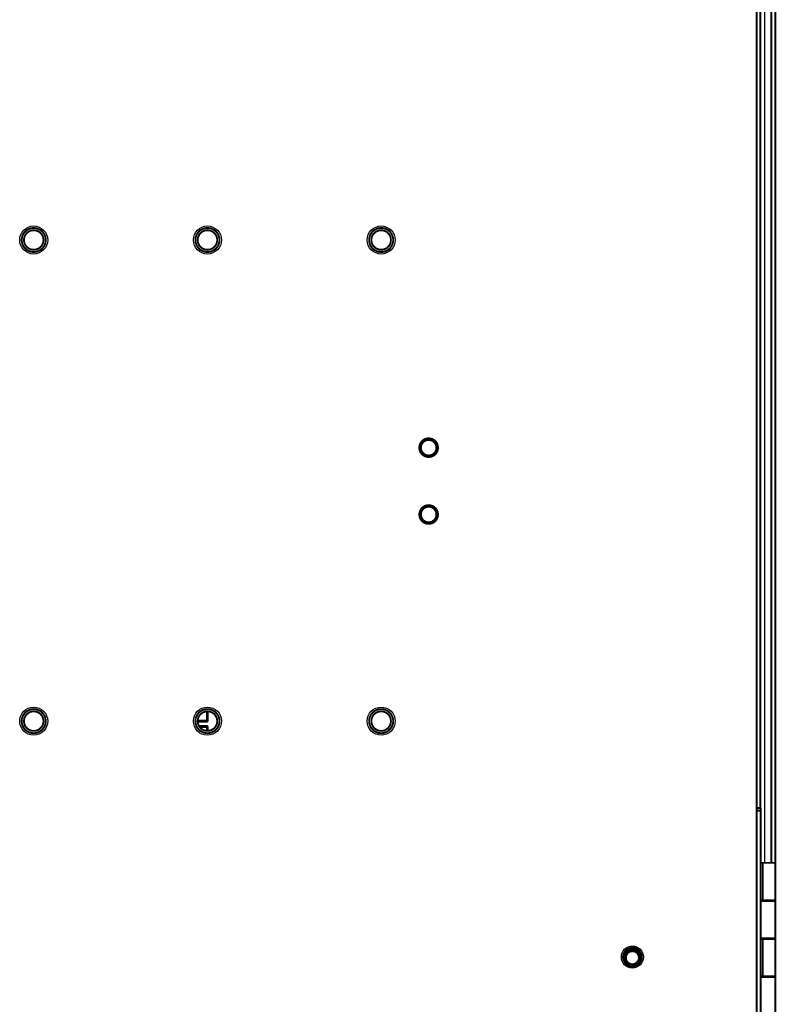
# Model space of a CAD drawing. Extents: x 69 to 2260, y 24 to 2014.
# Drawn here: x 596 to 879, y 908 to 1276 of the extents above; entities that cross this region are included whole.
import ezdxf

# ---------------------------------------------------------------- set-up
doc = ezdxf.new("R2010")
doc.units = 0
doc.header["$MEASUREMENT"] = 0
doc.layers.add('5', color=7, linetype='CONTINUOUS')

msp = doc.modelspace()

# ---------------------------------------------------------------- linework, layer by layer
at = {"layer": '5', "color": 3, "linetype": 'CONTINUOUS'}
for p, q in [((874.31408, 960.6668), (874.31408, 1490.1667)), ((665.41408, 1017.2948), (665.41408, 1013.9168)), ((665.41408, 1013.9168), (662.17265, 1013.9168)), ((665.41408, 1013.9168), (665.41408, 1013.4168)), ((665.41408, 1013.9168), (665.91408, 1013.9168)), ((662.94006, 1011.4168), (665.41408, 1011.4168)), ((665.41408, 1011.9168), (665.41408, 1011.4168)), ((665.41408, 1011.4168), (665.91408, 1011.4168)), ((665.41408, 1011.4168), (665.41408, 1010.0647))]:
    msp.add_line(p, q, dxfattribs=at)
at = {"layer": '5', "color": 40, "linetype": 'CONTINUOUS', "const_width": 0.7}
for points in [[(871.31408, 1625.1668), (871.31408, 225.1668)], [(876.81408, 1490.1667), (876.81408, 960.66681)], [(878.31408, 1490.1667), (878.31408, 960.66681)], [(872.72367, 981.1668), (872.72367, 1469.6668)], [(665.91408, 1017.3154), (665.91408, 1013.9168)], [(665.41408, 1013.4168), (662.17265, 1013.4168)], [(662.68371, 1011.9168), (665.41408, 1011.9168)], [(665.91408, 1011.4168), (665.91408, 1010.0188)], [(871.31408, 981.1668), (872.81408, 981.1668)], [(872.81408, 980.1668), (871.31408, 980.1668)], [(872.81408, 981.1668), (872.81408, 980.1668)], [(872.81408, 870.1668), (872.81408, 980.1668)], [(872.81408, 960.6668), (873.61701, 960.6668)], [(873.61701, 960.6668), (878.31408, 960.6668)], [(873.61701, 946.6668), (873.61701, 960.6668)], [(878.31408, 946.6668), (878.31408, 960.6668)], [(873.61701, 946.6668), (872.81408, 946.6668)], [(872.81412, 946.4168), (878.31408, 946.4168)], [(878.31408, 946.6668), (873.61701, 946.6668)], [(876.81408, 946.66684), (876.81408, 946.4168)], [(878.31408, 946.66684), (878.31408, 946.4168)], [(878.31408, 946.4168), (878.31408, 932.4168)], [(872.81408, 932.1668), (873.61701, 932.1668)], [(878.31408, 932.4168), (872.81412, 932.4168)], [(873.61701, 932.1668), (878.31408, 932.1668)], [(873.61701, 918.1668), (873.61701, 932.1668)], [(876.81408, 932.4168), (876.81408, 932.16683)], [(878.31408, 932.4168), (878.31408, 932.16683)], [(878.31408, 918.1668), (878.31408, 932.1668)], [(873.61701, 918.1668), (872.81408, 918.1668)], [(872.81412, 917.9168), (878.31408, 917.9168)], [(878.31408, 918.1668), (873.61701, 918.1668)], [(876.81408, 918.16685), (876.81408, 917.9168)], [(878.31408, 918.16685), (878.31408, 917.9168)], [(878.31408, 917.9168), (878.31408, 903.9168)]]:
    msp.add_lwpolyline(points, dxfattribs=at)
for points in [[(605.31408, 1193.6668, 1), (596.31408, 1193.6668, 1), (605.31408, 1193.6668)], [(604.46408, 1193.6668, 1), (597.16408, 1193.6668, 1), (604.46408, 1193.6668)], [(670.31408, 1193.6668, 1), (661.31408, 1193.6668, 1), (670.31408, 1193.6668)], [(669.46408, 1193.6668, 1), (662.16408, 1193.6668, 1), (669.46408, 1193.6668)], [(735.31408, 1193.6668, 1), (726.31408, 1193.6668, 1), (735.31408, 1193.6668)], [(734.46408, 1193.6668, 1), (727.16408, 1193.6668, 1), (734.46408, 1193.6668)], [(752.08908, 1115.9665, 1), (745.08908, 1115.9665, 1), (752.08908, 1115.9665)], [(751.48908, 1115.9665, 1), (745.68908, 1115.9665, 1), (751.48908, 1115.9665)], [(752.08908, 1090.9665, 1), (745.08908, 1090.9665, 1), (752.08908, 1090.9665)], [(751.48908, 1090.9665, 1), (745.68908, 1090.9665, 1), (751.48908, 1090.9665)], [(605.31408, 1013.6668, 1), (596.31408, 1013.6668, 1), (605.31408, 1013.6668)], [(604.46408, 1013.6668, 1), (597.16408, 1013.6668, 1), (604.46408, 1013.6668)], [(670.31408, 1013.6668, 1), (661.31408, 1013.6668, 1), (670.31408, 1013.6668)], [(669.46408, 1013.6668, 1), (662.16408, 1013.6668, 1), (669.46408, 1013.6668)], [(735.31408, 1013.6668, 1), (726.31408, 1013.6668, 1), (735.31408, 1013.6668)], [(734.46408, 1013.6668, 1), (727.16408, 1013.6668, 1), (734.46408, 1013.6668)], [(665.41408, 1013.4168, 0.41421356), (665.91408, 1013.9168)], [(665.91408, 1011.4168, 0.41421356), (665.41408, 1011.9168)], [(828.31408, 925.40686, 1), (821.31408, 925.40686, 1), (828.31408, 925.40686)], [(827.71408, 925.40686, 1), (821.91408, 925.40686, 1), (827.71408, 925.40686)], [(827.23908, 925.1668, 1), (822.38908, 925.1668, 1), (827.23908, 925.1668)]]:
    msp.add_lwpolyline(points, format="xyb", dxfattribs=at)
at = {"layer": '5', "color": 3, "linetype": 'CONTINUOUS'}
for centre, radius in [((600.81408, 1193.6668), 5.25), ((665.81408, 1193.6668), 5.25), ((730.81408, 1193.6668), 5.25), ((600.81408, 1013.6668), 5.25), ((665.81408, 1013.6668), 5.25), ((730.81408, 1013.6668), 5.25), ((824.81408, 925.40686), 4.1)]:
    msp.add_circle(centre, radius, dxfattribs=at)
for start, end in [(314.89901, 540), (180, 225.10099)]:
    msp.add_arc((824.81408, 925.1668), 2.725, start, end, dxfattribs=at)

doc.saveas('drawing.dxf')
